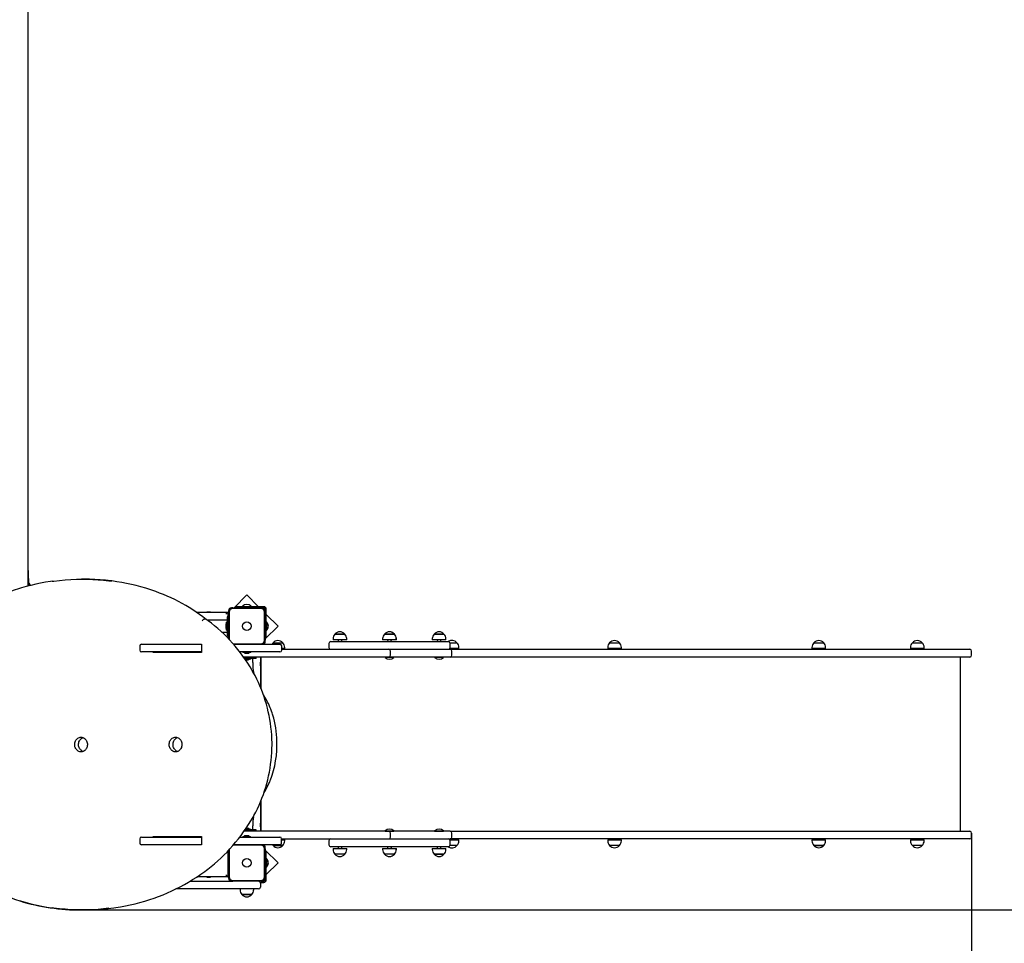
# Model space of a CAD drawing. Units: millimetres. Extents: x 800 to 14583, y 2020 to 11075.
# Drawn here: x 8436 to 11116, y 5272 to 7785 of the extents above; entities that cross this region are included whole.
import ezdxf

# ---------------------------------------------------------------- set-up
doc = ezdxf.new("R2010")
doc.units = ezdxf.units.MM
doc.header["$LTSCALE"] = 80
doc.header["$PDSIZE"] = -1
doc.linetypes.add('SLD-Сплошная', pattern=[0])
doc.styles.get("Standard").update_dxf_attribs({"font": 'isocpeui.ttf'})
doc.dimstyles.new('ISO-25', dxfattribs={"dimtxt": 2.5, "dimasz": 2.5, "dimexe": 1.25, "dimexo": 0.625, "dimtad": 1, "dimtxsty": 'Standard', "dimcen": 2.5, "dimadec": 0, "dimazin": 0, "dimtfac": 1, "dimtmove": 0, "dimatfit": 3, "dimfxl": 1, "dimarcsym": 0})

# ---------------------------------------------------------------- blocks, each defined once
blk = doc.blocks.new('*D19')
at = {"color": 0, "lineweight": -2, "transparency": 16777216}
for p, q in [((3823.1, 8764.6), (3823.1, 2019.6)), ((13026.9, 5555.6), (13026.9, 2019.6)), ((4063.1, 2099.6), (12786.9, 2099.6))]:
    blk.add_line(p, q, dxfattribs=at)
at = {"color": 0, "transparency": 16777216}
for points in [[(4063.1, 2139.6), (4063.1, 2059.6), (3823.1, 2099.6)], [(12786.9, 2139.6), (12786.9, 2059.6), (13026.9, 2099.6)]]:
    blk.add_solid(points, dxfattribs=at)
at = {"layer": 'Defpoints', "color": 0, "transparency": 16777216}
for p in [(3823.1, 8764.6), (13026.9, 5555.6), (13026.9, 2099.6)]:
    blk.add_point(p, dxfattribs=at)
at = {"color": 0, "transparency": 16777216, "insert": (8425, 2459.6), "char_height": 240, "attachment_point": 5}
blk.add_mtext('9204', dxfattribs=at)
blk = doc.blocks.new('*D20')
at = {"color": 0, "lineweight": -2, "transparency": 16777216}
for p, q in [((5823.1, 8780.6), (5823.1, 2791.4)), ((11026.9, 5571.6), (11026.9, 2791.4)), ((6063.1, 2871.4), (10786.9, 2871.4))]:
    blk.add_line(p, q, dxfattribs=at)
at = {"color": 0, "transparency": 16777216}
for points in [[(6063.1, 2911.4), (6063.1, 2831.4), (5823.1, 2871.4)], [(10786.9, 2911.4), (10786.9, 2831.4), (11026.9, 2871.4)]]:
    blk.add_solid(points, dxfattribs=at)
at = {"layer": 'Defpoints', "color": 0, "transparency": 16777216}
for p in [(5823.1, 8780.6), (11026.9, 5571.6), (11026.9, 2871.4)]:
    blk.add_point(p, dxfattribs=at)
at = {"color": 0, "transparency": 16777216, "insert": (8425, 3231.4), "char_height": 240, "attachment_point": 5}
blk.add_mtext('5204', dxfattribs=at)
blk = doc.blocks.new('*D21')
at = {"color": 0, "lineweight": -2, "transparency": 16777216}
for p, q in [((8981.6, 9575.1), (13539.6, 9575.1)), ((13459.6, 9335.1), (13459.6, 7828.8)), ((13459.6, 5602.4), (13459.6, 7108.8)), ((8604.3, 5362.4), (13539.6, 5362.4))]:
    blk.add_line(p, q, dxfattribs=at)
at = {"color": 0, "transparency": 16777216}
for points in [[(13419.6, 9335.1), (13499.6, 9335.1), (13459.6, 9575.1)], [(13419.6, 5602.4), (13499.6, 5602.4), (13459.6, 5362.4)]]:
    blk.add_solid(points, dxfattribs=at)
at = {"layer": 'Defpoints', "color": 0, "transparency": 16777216}
for p in [(8981.6, 9575.1), (8604.3, 5362.4), (13459.6, 5362.4)]:
    blk.add_point(p, dxfattribs=at)
at = {"color": 0, "transparency": 16777216, "insert": (13459.6, 7468.8), "char_height": 240, "attachment_point": 5}
blk.add_mtext('4213', dxfattribs=at)
blk = doc.blocks.new('*D22')
at = {"color": 0, "lineweight": -2, "transparency": 16777216}
for p, q in [((8981.6, 11074.9), (14299.7, 11074.9)), ((14219.7, 10834.9), (14219.7, 7830.2)), ((14219.7, 4102.4), (14219.7, 7107.1)), ((9107.1, 3862.4), (14299.7, 3862.4))]:
    blk.add_line(p, q, dxfattribs=at)
at = {"color": 0, "transparency": 16777216}
for points in [[(14179.7, 10834.9), (14259.7, 10834.9), (14219.7, 11074.9)], [(14179.7, 4102.4), (14259.7, 4102.4), (14219.7, 3862.4)]]:
    blk.add_solid(points, dxfattribs=at)
at = {"layer": 'Defpoints', "color": 0, "transparency": 16777216}
for p in [(8981.6, 11074.9), (9107.1, 3862.4), (14219.7, 3862.4)]:
    blk.add_point(p, dxfattribs=at)
at = {"color": 0, "transparency": 16777216, "insert": (14219.7, 7468.7), "char_height": 240, "attachment_point": 5}
blk.add_mtext('7213', dxfattribs=at)

msp = doc.modelspace()

# ---------------------------------------------------------------- linework, layer by layer
at = {"color": 7, "linetype": 'SLD-Сплошная', "lineweight": 25}
for p, q in [((8458.1, 8184.6), (8458.1, 6243.3)), ((8460.1, 6285.6), (8458.1, 6285.6)), ((8460.5, 6244), (8460.1, 6285.6)), ((8460.5, 6252.6), (8460.5, 6252.6)), ((8461, 6252.6), (8460.5, 6252.6)), ((8460.5, 6252.6), (8460.5, 6244)), ((8461, 6252.6), (8460.5, 6244)), ((8606.9, 6262.4), (8604.3, 6262.4)), ((8612.4, 6262.4), (8606.9, 6262.4)), ((9054.1, 6219.5), (9019.2, 6184.6)), ((9086, 6187.6), (9054.1, 6219.5)), ((8916.6, 6172.6), (9002.1, 6172.6)), ((8945.1, 6173.1), (8945.1, 6173.1)), ((8955.1, 6173.1), (8945.1, 6173.1)), ((8955.1, 6173.1), (8955.1, 6173.1)), ((9002.1, 6172.6), (8997.1, 6167.6)), ((9002.1, 6172.6), (9002.1, 6159.6)), ((9002.1, 6172.6), (9004.1, 6171.6)), ((9004.1, 6176.6), (9004.1, 6172.6)), ((9004.1, 6100.4), (9004.1, 6172.6)), ((9006.1, 6172.6), (9006.1, 6098.3)), ((9016.1, 6184.6), (9012.1, 6184.6)), ((9016.1, 6184.6), (9092.1, 6184.6)), ((9092.1, 6182.6), (9016.1, 6182.6)), ((9024.4, 6187.6), (9024.4, 6184.6)), ((9100.1, 6187.6), (9024.4, 6187.6)), ((9042.1, 6188.5), (9042.1, 6188)), ((9042.1, 6188.5), (9045.6, 6188.5)), ((9042.1, 6188), (9042.1, 6188)), ((9042.1, 6188), (9045.6, 6188)), ((9045.6, 6188.5), (9066.1, 6188.5)), ((9045.6, 6188), (9066.1, 6188)), ((9066.1, 6188), (9066.1, 6188.5)), ((9066.1, 6188), (9066.1, 6188)), ((9096.1, 6184.6), (9092.1, 6184.6)), ((9100.1, 6184.6), (9096.1, 6184.6)), ((9102.1, 6096.6), (9102.1, 6172.6)), ((9104.1, 6176.6), (9104.1, 6180.6)), ((9104.1, 6172.6), (9104.1, 6176.6)), ((9104.1, 6172.6), (9104.1, 6096.6)), ((9107.1, 6104.9), (9107.1, 6180.6)), ((9138.9, 6134.6), (9107.1, 6166.5)), ((8943, 6153.3), (8937.5, 6153.3)), ((8943.7, 6153.1), (8943, 6153.3)), ((8953, 6150.6), (8946.9, 6150.7)), ((9000.1, 6150.6), (8953, 6150.6)), ((8996.5, 6138.1), (8996.5, 6134.6)), ((8998.3, 6124), (8998.3, 6145.1)), ((9000, 6145.2), (8998.4, 6145.2)), ((9004.1, 6159.6), (9000.1, 6159.6)), ((9000.1, 6159.6), (9000.1, 6109.6)), ((9108, 6146.6), (9107.5, 6146.6)), ((9107.5, 6146.6), (9107.5, 6146.6)), ((9107.5, 6146.6), (9107.5, 6122.6)), ((9108, 6146.6), (9108, 6122.6)), ((8985.7, 6118.6), (9000.1, 6118.6)), ((8996.5, 6134.6), (8996.5, 6131.1)), ((8998.4, 6123.9), (9000, 6123.9)), ((9104.1, 6099.7), (9138.9, 6134.6)), ((9107.5, 6122.6), (9108, 6122.6)), ((9107.5, 6122.6), (9107.5, 6122.6)), ((9294, 6113.1), (9296.6, 6113.1)), ((9304, 6113.1), (9294, 6113.1)), ((9296.6, 6113.1), (9320.7, 6113.1)), ((9320.7, 6113.1), (9304, 6113.1)), ((9428.9, 6113.1), (9431.5, 6113.1)), ((9439, 6113.1), (9428.9, 6113.1)), ((9431.5, 6113.1), (9455.6, 6113.1)), ((9455.6, 6113.1), (9439, 6113.1)), ((9455.6, 6113.1), (9455.7, 6113.1)), ((9564, 6113.1), (9566.6, 6113.1)), ((9574, 6113.1), (9564, 6113.1)), ((9566.6, 6113.1), (9590.7, 6113.1)), ((9590.7, 6113.1), (9574, 6113.1)), ((8767.4, 6085.6), (8923.2, 6085.6)), ((8923.2, 6085.6), (8931.1, 6085.6)), ((8931.1, 6085.6), (8931.1, 6062.6)), ((9004.1, 6109.6), (9000.1, 6109.6)), ((9002.1, 6109.6), (9002.1, 6102.5)), ((9016.7, 6086.6), (9092.1, 6086.6)), ((9017.6, 6085.6), (9120.2, 6085.6)), ((9107.1, 6104.9), (9104.1, 6104.9)), ((9104.1, 6092.6), (9104.1, 6096.6)), ((9120.2, 6085.6), (9144.2, 6085.6)), ((9125.4, 6089.1), (9152.1, 6089.1)), ((9277.3, 6087.6), (9277.3, 6076.6)), ((9282.3, 6092.6), (9602.3, 6092.6)), ((9288.7, 6100.6), (9288.7, 6097.6)), ((9302.7, 6097.6), (9288.7, 6097.6)), ((9302.7, 6097.6), (9302.3, 6092.6)), ((9325.9, 6097.6), (9302.7, 6097.6)), ((9312.3, 6092.6), (9312.3, 6097.6)), ((9325.9, 6097.6), (9325.9, 6100.6)), ((9423.6, 6100.6), (9423.6, 6097.6)), ((9437.7, 6097.6), (9423.6, 6097.6)), ((9437.7, 6097.6), (9437.2, 6092.6)), ((9460.8, 6097.6), (9437.7, 6097.6)), ((9447.2, 6092.6), (9447.2, 6097.6)), ((9447.2, 6092.6), (9447.4, 6097.6)), ((9460.8, 6097.6), (9460.8, 6100.6)), ((9461, 6097.6), (9460.8, 6097.6)), ((9461, 6097.6), (9461, 6100.6)), ((9558.7, 6100.6), (9558.7, 6097.6)), ((9572.7, 6097.6), (9558.7, 6097.6)), ((9572.7, 6097.6), (9572.3, 6092.6)), ((9595.9, 6097.6), (9572.7, 6097.6)), ((9582.3, 6092.6), (9582.3, 6097.6)), ((9595.9, 6097.6), (9595.9, 6100.6)), ((9607.1, 6089.1), (9626.1, 6089.1)), ((9607.3, 6076.6), (9607.3, 6087.6)), ((10041.6, 6089.1), (10068.3, 6089.1)), ((10597.5, 6089.1), (10624.2, 6089.1)), ((10865.6, 6089.1), (10892.3, 6089.1)), ((8762.4, 6080.6), (8762.4, 6069.6)), ((8931.1, 6064.6), (8767.4, 6064.6)), ((8799.5, 6062.6), (8799.5, 6064.6)), ((8931.1, 6062.6), (8799.5, 6062.6)), ((8810, 6062.6), (8810, 6064.6)), ((9120.2, 6064.6), (9034.7, 6064.6)), ((9043.4, 6064.5), (9043.4, 6062.9)), ((9064.6, 6062.8), (9043.5, 6062.8)), ((9050.6, 6061), (9053.6, 6061)), ((9053.6, 6061), (9057.6, 6061)), ((9057.6, 6061), (9057.6, 6061)), ((9064.6, 6062.8), (9064.6, 6062.8)), ((9064.7, 6062.9), (9064.7, 6064.5)), ((9064.7, 6062.9), (9064.7, 6064.5)), ((9144.2, 6064.6), (9120.2, 6064.6)), ((9149.2, 6069.6), (9149.2, 6080.6)), ((9157.3, 6073.6), (9149.2, 6073.6)), ((9149.2, 6071.6), (9264, 6071.6)), ((9157.3, 6073.6), (9157.3, 6076.6)), ((9264, 6071.6), (9401.7, 6071.6)), ((9401.7, 6071.6), (9440.1, 6071.6)), ((9440.1, 6071.6), (9466.2, 6071.6)), ((9445.1, 6055.6), (9445.1, 6066.6)), ((9466.2, 6071.6), (9519, 6071.6)), ((9519, 6071.6), (9607.3, 6071.6)), ((9631.3, 6073.6), (9606.3, 6073.6)), ((9607.7, 6073.6), (9607.3, 6071.6)), ((9607.3, 6071.6), (10103.5, 6071.6)), ((9612.3, 6055.6), (9612.3, 6066.6)), ((9617.7, 6071.6), (9617.7, 6073.6)), ((9631.3, 6073.6), (9631.3, 6076.6)), ((10036.4, 6076.6), (10036.4, 6073.6)), ((10073.6, 6073.6), (10036.4, 6073.6)), ((10050, 6073.6), (10050, 6071.6)), ((10060, 6071.6), (10060, 6073.6)), ((10073.6, 6073.6), (10073.6, 6076.6)), ((10103.5, 6071.6), (10588.9, 6071.6)), ((10588.9, 6071.6), (10825.3, 6071.6)), ((10592.3, 6076.6), (10592.3, 6073.6)), ((10629.5, 6073.6), (10592.3, 6073.6)), ((10605.9, 6073.6), (10605.9, 6071.6)), ((10615.9, 6071.6), (10615.9, 6073.6)), ((10629.5, 6073.6), (10629.5, 6076.6)), ((10825.3, 6071.6), (11021.9, 6071.6)), ((10860.4, 6076.6), (10860.4, 6073.6)), ((10897.6, 6073.6), (10860.4, 6073.6)), ((10874, 6073.6), (10874, 6071.6)), ((10884, 6071.6), (10884, 6073.6)), ((10897.6, 6073.6), (10897.6, 6076.6)), ((11026.9, 6055.6), (11026.9, 6066.6)), ((9047, 6050.6), (9045, 6050.6)), ((9264, 6050.6), (9047, 6050.6)), ((9079.1, 6046.6), (9047.8, 6046.6)), ((9064.6, 6044.8), (9049, 6044.8)), ((9050.6, 6043), (9050.6, 6043)), ((9050.6, 6043), (9057.6, 6043)), ((9064.7, 6044.9), (9064.7, 6046.5)), ((9070.1, 6035.6), (9070.1, 6046.6)), ((9079.1, 6046.6), (9079.1, 6050.6)), ((9091.1, 6050.6), (9091.1, 5968.6)), ((9091.6, 6036.6), (9091.1, 6036.6)), ((9091.6, 6033.8), (9091.6, 6036.6)), ((9091.6, 6026.6), (9091.6, 6033.8)), ((9092.6, 6050.6), (9092.6, 5965.1)), ((9401.7, 6050.6), (9264, 6050.6)), ((9440.1, 6050.6), (9401.7, 6050.6)), ((9430.6, 6050.6), (9430.2, 6050.2)), ((9430.2, 6050.2), (9430.2, 6049.6)), ((9454.2, 6050.2), (9430.2, 6050.2)), ((9454.2, 6049.6), (9430.2, 6049.6)), ((9466.2, 6050.6), (9440.1, 6050.6)), ((9454.2, 6049.6), (9454.2, 6050.2)), ((9454.2, 6050.2), (9454.2, 6050.2)), ((9519, 6050.6), (9466.2, 6050.6)), ((9607.3, 6050.6), (9519, 6050.6)), ((9565.3, 6050.2), (9565.3, 6049.6)), ((9565.3, 6050.2), (9565.3, 6050.2)), ((9589.3, 6050.2), (9565.3, 6050.2)), ((9589.3, 6049.6), (9565.3, 6049.6)), ((9589.3, 6049.6), (9589.3, 6050.2)), ((9589.3, 6050.2), (9589.3, 6050.2)), ((10103.5, 6050.6), (9607.3, 6050.6)), ((10588.9, 6050.6), (10103.5, 6050.6)), ((10825.3, 6050.6), (10588.9, 6050.6)), ((11021.9, 6050.6), (10825.3, 6050.6)), ((10996.4, 5576.6), (10996.4, 6050.6)), ((9091.6, 6026.6), (9091.6, 6026.6)), ((9092.5, 5968.6), (9091.1, 5968.6)), ((9092.5, 5968.6), (9092.5, 5968.6)), ((9092.5, 5968.1), (9092.5, 5968.1)), ((9091.1, 5656), (9091.1, 5576.6)), ((9092.5, 5658.6), (9092.5, 5658.6)), ((9092.5, 5658.6), (9092.6, 5658.5)), ((9092.6, 5659.7), (9092.6, 5576.6)), ((9264, 5576.6), (9047, 5576.6)), ((9047, 5576.6), (9047, 5576.6)), ((9079.1, 5580.6), (9049.2, 5580.6)), ((9050.4, 5582.4), (9064.6, 5582.4)), ((9057.6, 5584.2), (9051.7, 5584.2)), ((9064.7, 5580.7), (9064.7, 5582.3)), ((9070.1, 5580.6), (9070.1, 5591.6)), ((9079.1, 5576.6), (9079.1, 5580.6)), ((9091.6, 5598.6), (9091.6, 5598.6)), ((9091.6, 5588.6), (9091.6, 5598.6)), ((9091.6, 5588.6), (9091.6, 5588.6)), ((9401.7, 5576.6), (9264, 5576.6)), ((9440.1, 5576.6), (9401.7, 5576.6)), ((9430.2, 5577.5), (9430.2, 5577)), ((9430.2, 5577.5), (9454.2, 5577.5)), ((9430.2, 5577), (9430.6, 5576.6)), ((9430.2, 5577), (9454.2, 5577)), ((9466.2, 5576.6), (9440.1, 5576.6)), ((9454.2, 5577), (9454.2, 5577.5)), ((9454.2, 5577), (9454.2, 5577)), ((9519, 5576.6), (9466.2, 5576.6)), ((9607.3, 5576.6), (9519, 5576.6)), ((9565.3, 5577.5), (9565.3, 5577)), ((9565.3, 5577.5), (9589.3, 5577.5)), ((9565.3, 5577), (9565.3, 5577)), ((9565.3, 5577), (9589.3, 5577)), ((9589.3, 5577), (9589.3, 5577.5)), ((9589.3, 5577), (9589.3, 5577)), ((9607.3, 5576.6), (10103.5, 5576.6)), ((10103.5, 5576.6), (10588.9, 5576.6)), ((10588.9, 5576.6), (10825.3, 5576.6)), ((10825.3, 5576.6), (11021.9, 5576.6)), ((8762.6, 5555.6), (8762.6, 5544.6)), ((8767.6, 5560.6), (8931.1, 5560.6)), ((8799.5, 5562.6), (8931.1, 5562.6)), ((8799.5, 5560.6), (8799.5, 5562.6)), ((8810, 5560.6), (8810, 5562.6)), ((8931.1, 5562.6), (8931.1, 5539.6)), ((9034.8, 5560.6), (9120, 5560.6)), ((9042.9, 5562.3), (9042.9, 5560.7)), ((9043, 5562.4), (9043.2, 5562.4)), ((9043.1, 5562.3), (9043.1, 5560.7)), ((9043.2, 5562.4), (9064.3, 5562.4)), ((9050.2, 5564.2), (9050.1, 5564.2)), ((9050.3, 5564.2), (9050.2, 5564.2)), ((9057.2, 5564.2), (9050.3, 5564.2)), ((9064.4, 5560.7), (9064.4, 5562.3)), ((9120, 5560.6), (9143.8, 5560.6)), ((9148.8, 5544.6), (9148.8, 5555.6)), ((9148.8, 5555.6), (9264, 5555.6)), ((9148.8, 5553.6), (9157.3, 5553.6)), ((9157.3, 5550.6), (9157.3, 5553.6)), ((9264, 5555.6), (9401.7, 5555.6)), ((9277.3, 5550.6), (9277.3, 5539.6)), ((9401.7, 5555.6), (9440.1, 5555.6)), ((9440.1, 5555.6), (9466.2, 5555.6)), ((9445.1, 5560.6), (9445.1, 5571.6)), ((9466.2, 5555.6), (9519, 5555.6)), ((9519, 5555.6), (9607.3, 5555.6)), ((9606.3, 5553.6), (9631.3, 5553.6)), ((9607.3, 5555.6), (9607.7, 5553.6)), ((10103.5, 5555.6), (9607.3, 5555.6)), ((9607.3, 5539.6), (9607.3, 5550.6)), ((9612.3, 5560.6), (9612.3, 5571.6)), ((9617.7, 5553.6), (9617.7, 5555.6)), ((9631.3, 5550.6), (9631.3, 5553.6)), ((10036.4, 5553.6), (10036.4, 5550.6)), ((10036.4, 5553.6), (10073.6, 5553.6)), ((10050, 5555.6), (10050, 5553.6)), ((10060, 5553.6), (10060, 5555.6)), ((10073.6, 5550.6), (10073.6, 5553.6)), ((10588.9, 5555.6), (10103.5, 5555.6)), ((10825.3, 5555.6), (10588.9, 5555.6)), ((10592.3, 5553.6), (10592.3, 5550.6)), ((10592.3, 5553.6), (10592.8, 5553.6)), ((10592.8, 5553.6), (10629.5, 5553.6)), ((10605.9, 5555.6), (10605.9, 5553.6)), ((10615.9, 5553.6), (10615.9, 5555.6)), ((10629.5, 5550.6), (10629.5, 5553.6)), ((11021.9, 5555.6), (10825.3, 5555.6)), ((10860.4, 5553.6), (10860.4, 5550.6)), ((10860.4, 5553.6), (10897.6, 5553.6)), ((10874, 5555.6), (10874, 5553.6)), ((10884, 5553.6), (10884, 5555.6)), ((10897.6, 5550.6), (10897.6, 5553.6)), ((11026.9, 5560.6), (11026.9, 5571.6)), ((8923.1, 5539.6), (8767.6, 5539.6)), ((8931.1, 5539.6), (8923.1, 5539.6)), ((9002.1, 5522.1), (9002.1, 5452.6)), ((9004.1, 5452.6), (9004.1, 5524.2)), ((9006.1, 5526.4), (9006.1, 5452.6)), ((9092.1, 5538.6), (9016.9, 5538.6)), ((9120, 5539.6), (9017.8, 5539.6)), ((9102.1, 5452.6), (9102.1, 5528.6)), ((9104.1, 5528.6), (9104.1, 5532.6)), ((9104.1, 5528.6), (9104.1, 5452.6)), ((9138.9, 5490.5), (9104.1, 5525.4)), ((9143.8, 5539.6), (9120, 5539.6)), ((9130.8, 5538.1), (9125.4, 5538.1)), ((9125.4, 5538.1), (9125.8, 5538.1)), ((9125.8, 5538.1), (9152.1, 5538.1)), ((9152.1, 5538.1), (9130.8, 5538.1)), ((9602.3, 5534.6), (9282.3, 5534.6)), ((9288.7, 5529.6), (9288.7, 5526.6)), ((9288.7, 5529.6), (9325.9, 5529.6)), ((9302.3, 5534.6), (9302.3, 5529.6)), ((9312.3, 5529.6), (9312.3, 5534.6)), ((9325.9, 5526.6), (9325.9, 5529.6)), ((9423.6, 5529.6), (9423.6, 5526.6)), ((9423.6, 5529.6), (9460.8, 5529.6)), ((9437.2, 5534.6), (9437.2, 5529.6)), ((9447.4, 5529.6), (9447.2, 5534.6)), ((9447.4, 5529.6), (9447.4, 5534.6)), ((9460.8, 5526.6), (9460.8, 5529.6)), ((9460.8, 5529.6), (9461, 5529.6)), ((9461, 5526.6), (9461, 5529.6)), ((9558.7, 5529.6), (9558.7, 5526.6)), ((9558.7, 5529.6), (9581.9, 5529.6)), ((9572.3, 5534.6), (9572.3, 5529.6)), ((9581.9, 5529.6), (9582.3, 5534.6)), ((9581.9, 5529.6), (9595.9, 5529.6)), ((9595.9, 5526.6), (9595.9, 5529.6)), ((9626.1, 5538.1), (9607.1, 5538.1)), ((10068.3, 5538.1), (10041.6, 5538.1)), ((10602.9, 5538.1), (10597.5, 5538.1)), ((10597.5, 5538.1), (10597.9, 5538.1)), ((10597.9, 5538.1), (10624.2, 5538.1)), ((10624.2, 5538.1), (10602.9, 5538.1)), ((10892.3, 5538.1), (10865.6, 5538.1)), ((9002.6, 5505.6), (9002.1, 5505.6)), ((9002.6, 5505.6), (9002.6, 5503.6)), ((9002.6, 5503.6), (9004.1, 5503.6)), ((9107.1, 5520.2), (9104.1, 5520.2)), ((9107.1, 5444.6), (9107.1, 5520.2)), ((9107.5, 5502.6), (9107.5, 5502.6)), ((9108, 5502.6), (9107.5, 5502.6)), ((9107.5, 5502.6), (9107.5, 5482.1)), ((9108, 5502.6), (9108, 5482.1)), ((9320.7, 5514.1), (9294, 5514.1)), ((9455.6, 5514.1), (9428.9, 5514.1)), ((9455.7, 5514.1), (9455.6, 5514.1)), ((9588, 5514.1), (9564, 5514.1)), ((9564, 5514.1), (9580.6, 5514.1)), ((9580.6, 5514.1), (9590.7, 5514.1)), ((9590.7, 5514.1), (9588, 5514.1)), ((9107.1, 5458.6), (9138.9, 5490.5)), ((9107.5, 5482.1), (9107.5, 5478.6)), ((9107.5, 5478.6), (9107.5, 5478.6)), ((9107.5, 5478.6), (9108, 5478.6)), ((9108, 5482.1), (9108, 5478.6)), ((8899.2, 5440.6), (9012.1, 5440.6)), ((9002.1, 5452.6), (8918.4, 5452.6)), ((8945.1, 5452.1), (8945.1, 5452.1)), ((8945.1, 5452.1), (8955.1, 5452.1)), ((8955.1, 5452.1), (8955.1, 5452.6)), ((8997.1, 5457.6), (9002.1, 5452.6)), ((9002.1, 5452.6), (9004.1, 5453.6)), ((9004.1, 5452.6), (9004.1, 5448.6)), ((9012.1, 5440.6), (9016.1, 5440.6)), ((9016.1, 5442.6), (9092.1, 5442.6)), ((9092.1, 5440.6), (9016.1, 5440.6)), ((9092.1, 5440.6), (9096.1, 5440.6)), ((9096.1, 5440.6), (9100.1, 5440.6)), ((9104.1, 5448.6), (9104.1, 5452.6)), ((9104.1, 5444.6), (9104.1, 5448.6)), ((9054.1, 5419.6), (8860.7, 5419.6)), ((9035.5, 5419.6), (9035.5, 5416.6)), ((9086.1, 5419.6), (9054.1, 5419.6)), ((9072.7, 5416.6), (9072.7, 5419.6)), ((9090.6, 5437.6), (9100.1, 5437.6)), ((9091.1, 5435.6), (9091.1, 5424.6)), ((9067.4, 5404.1), (9040.7, 5404.1)), ((9040.7, 5404.1), (9042.2, 5404.1)), ((9042.2, 5404.1), (9067.4, 5404.1)), ((8604.3, 5362.4), (8606.9, 5362.4)), ((8606.9, 5362.4), (8612.4, 5362.4))]:
    msp.add_line(p, q, dxfattribs=at)
at = {"color": 7, "linetype": 'SLD-Сплошная', "lineweight": 25, "flags": 128}
for points in [[(8524.6, 6256.8), (8519.3, 6256), (8506, 6253.9), (8492.8, 6251.4), (8479.6, 6248.6), (8466.4, 6245.5), (8453.4, 6242.1), (8441, 6238.6), (8438.2, 6237.8)], [(8524.6, 6256.8), (8529, 6257.4), (8544.2, 6259.2), (8559.5, 6260.6), (8574.8, 6261.7), (8590.2, 6262.2), (8605.5, 6262.4)], [(8605.5, 6262.4), (8620.1, 6262.3), (8634.7, 6261.7), (8649.3, 6260.8), (8663.9, 6259.5), (8678.4, 6257.9), (8686.1, 6256.9)], [(8685.2, 6257.7), (8683.9, 6257.9), (8669.4, 6259.5), (8654.8, 6260.8), (8640.2, 6261.7), (8625.6, 6262.3), (8612.4, 6262.4)], [(8784.7, 6235.8), (8778.9, 6237.6), (8765.9, 6241.4), (8752.9, 6244.8), (8739.7, 6248), (8726.6, 6250.8), (8713.4, 6253.4), (8700.1, 6255.6), (8686.8, 6257.5), (8685.2, 6257.7)], [(8438.2, 6237.8), (8432.8, 6236.1), (8420.7, 6232.2), (8408.7, 6228), (8396.9, 6223.5), (8385.1, 6218.6), (8373.4, 6213.5), (8361.8, 6208.1), (8350.3, 6202.4), (8338.9, 6196.4), (8327.6, 6190.2), (8316.5, 6183.6), (8305.5, 6176.8), (8294.6, 6169.7), (8284.4, 6162.7), (8282.7, 6161.4)], [(8937.5, 6153.3), (8936.6, 6153), (8935.5, 6152.3), (8934.3, 6151.3), (8933.3, 6150), (8932.7, 6149.1), (8932.7, 6149.1)], [(9071.3, 6009.2), (9068.8, 6013.5), (9062.8, 6023.6), (9056.6, 6033.5), (9050.1, 6043.2), (9043.5, 6052.7), (9036.6, 6062), (9029.6, 6071.1), (9022.3, 6080), (9014.8, 6088.7), (9007.2, 6097.1), (8999.3, 6105.3), (8991.3, 6113.3), (8983.1, 6121.1), (8974.7, 6128.5), (8966.2, 6135.8), (8957.5, 6142.7), (8948.6, 6149.5), (8943.7, 6153.1)], [(9122.7, 5812.4), (9122.6, 5816.8), (9122.3, 5827.5), (9121.7, 5838.2), (9120.9, 5848.9), (9119.7, 5859.6), (9118.3, 5870.2), (9116.7, 5880.7), (9114.7, 5891.2), (9112.5, 5901.6), (9110.1, 5911.9), (9107.3, 5922.2), (9104.3, 5932.3), (9101.1, 5942.4), (9097.6, 5952.3), (9093.8, 5962.1), (9089.8, 5971.8), (9085.5, 5981.3), (9081, 5990.7), (9076.3, 6000), (9071.6, 6008.6), (9071.3, 6009.2)], [(9092.5, 5968.1), (9092.5, 5968.4), (9092.5, 5968.6)], [(9092.6, 5965.1), (9092.5, 5966.2), (9092.5, 5967), (9092.5, 5967.6), (9092.5, 5968.1)], [(9101, 5682.2), (9102.7, 5684.9), (9106.4, 5691.2), (9109.5, 5697), (9112.1, 5702), (9114.1, 5706.3), (9115.5, 5709.5), (9116.6, 5712.1), (9117.3, 5713.8), (9117.8, 5715), (9118.4, 5716.4), (9119.6, 5719.5), (9121, 5723.4), (9122.9, 5728.8), (9124.9, 5735.1), (9126.8, 5741.7), (9129.9, 5754.4), (9132.4, 5767.8), (9134.4, 5782), (9135.6, 5796.8), (9136.1, 5811.8), (9136, 5821.2), (9135.6, 5830.6), (9134.9, 5839.9), (9133.9, 5849.1), (9132.6, 5858.3), (9131, 5867.3), (9129.1, 5876.1), (9127.1, 5884), (9125.6, 5889.7), (9124.1, 5894.7), (9122.6, 5899.2), (9121.3, 5903), (9120, 5906.4), (9119.1, 5909), (9117.7, 5912.5), (9115.9, 5916.8), (9113.6, 5921.9), (9110.7, 5927.8), (9107.3, 5934.4), (9103.2, 5941.5), (9099.2, 5947.6)], [(8602.9, 5832.6), (8605.2, 5832.4), (8607.4, 5831.9), (8609.6, 5831), (8611.7, 5829.8), (8613.6, 5828.3), (8615.3, 5826.5), (8616.8, 5824.4), (8618.1, 5822.2), (8619, 5819.8), (8619.7, 5817.2), (8620.1, 5814.6), (8620.2, 5811.9), (8619.9, 5809.2), (8619.4, 5806.6), (8618.6, 5804.1), (8617.5, 5801.8), (8616.1, 5799.7), (8614.5, 5797.7), (8612.7, 5796.1), (8610.7, 5794.7), (8608.5, 5793.7), (8606.3, 5793), (8604, 5792.6), (8601.7, 5792.6), (8599.4, 5793), (8597.2, 5793.7), (8595.1, 5794.7), (8593.1, 5796.1), (8591.2, 5797.7), (8589.6, 5799.7), (8588.3, 5801.8), (8587.2, 5804.1), (8586.3, 5806.6), (8585.8, 5809.2), (8585.6, 5811.9), (8585.6, 5814.6), (8586, 5817.2), (8586.7, 5819.8), (8587.7, 5822.2), (8588.9, 5824.4), (8590.4, 5826.5), (8592.1, 5828.3), (8594, 5829.8), (8596.1, 5831), (8598.3, 5831.9), (8600.6, 5832.4), (8602.9, 5832.6)], [(8608.1, 5793.5), (8607.7, 5793.7), (8605.6, 5794.7), (8603.6, 5796.1), (8601.7, 5797.7), (8600.1, 5799.7), (8598.8, 5801.8), (8597.7, 5804.1), (8596.8, 5806.6), (8596.3, 5809.2), (8596.1, 5811.9), (8596.1, 5814.6), (8596.5, 5817.2), (8597.2, 5819.8), (8598.2, 5822.2), (8599.4, 5824.4), (8600.9, 5826.5), (8602.6, 5828.3), (8604.5, 5829.8), (8606.6, 5831), (8608.1, 5831.6)], [(8860.1, 5832.6), (8862.4, 5832.4), (8864.6, 5831.9), (8866.8, 5831), (8868.9, 5829.8), (8870.8, 5828.3), (8872.5, 5826.5), (8874, 5824.4), (8875.3, 5822.2), (8876.2, 5819.8), (8876.9, 5817.2), (8877.3, 5814.6), (8877.4, 5811.9), (8877.2, 5809.2), (8876.6, 5806.6), (8875.8, 5804.1), (8874.7, 5801.8), (8873.3, 5799.7), (8871.7, 5797.7), (8869.9, 5796.1), (8867.9, 5794.7), (8865.8, 5793.7), (8863.5, 5793), (8861.2, 5792.6), (8858.9, 5792.6), (8856.6, 5793), (8854.4, 5793.7), (8852.3, 5794.7), (8850.3, 5796.1), (8848.5, 5797.7), (8846.8, 5799.7), (8845.5, 5801.8), (8844.4, 5804.1), (8843.5, 5806.6), (8843, 5809.2), (8842.8, 5811.9), (8842.8, 5814.6), (8843.2, 5817.2), (8843.9, 5819.8), (8844.9, 5822.2), (8846.1, 5824.4), (8847.6, 5826.5), (8849.3, 5828.3), (8851.2, 5829.8), (8853.3, 5831), (8855.5, 5831.9), (8857.8, 5832.4), (8860.1, 5832.6)], [(8865.3, 5793.5), (8864.9, 5793.7), (8862.8, 5794.7), (8860.8, 5796.1), (8859, 5797.7), (8857.3, 5799.7), (8856, 5801.8), (8854.9, 5804.1), (8854, 5806.6), (8853.5, 5809.2), (8853.3, 5811.9), (8853.3, 5814.6), (8853.7, 5817.2), (8854.4, 5819.8), (8855.4, 5822.2), (8856.6, 5824.4), (8858.1, 5826.5), (8859.8, 5828.3), (8861.7, 5829.8), (8863.8, 5831), (8865.3, 5831.6)], [(9071.2, 5615.6), (9073.3, 5619.3), (9078.2, 5628.4), (9082.8, 5637.7), (9087.2, 5647.1), (9091.4, 5656.7), (9095.3, 5666.5), (9099, 5676.3), (9102.4, 5686.3), (9105.5, 5696.4), (9108.4, 5706.6), (9111.1, 5716.9), (9113.4, 5727.2), (9115.5, 5737.7), (9117.4, 5748.2), (9118.9, 5758.7), (9120.2, 5769.4), (9121.2, 5780), (9122, 5790.7), (9122.5, 5801.4), (9122.6, 5811.6), (9122.7, 5812.4)], [(8944.4, 5470.6), (8948.3, 5473.6), (8957.4, 5480.7), (8966.3, 5488.1), (8975, 5495.7), (8983.5, 5503.6), (8991.9, 5511.7), (9000.1, 5520), (9008.1, 5528.6), (9016, 5537.4), (9023.6, 5546.5), (9031, 5555.7), (9038.3, 5565.2), (9045.3, 5574.9), (9052.1, 5584.8), (9058.7, 5594.8), (9065, 5605.1), (9070.9, 5615), (9071.2, 5615.6)], [(9124, 5539.6), (9124.2, 5539.3), (9125.4, 5538.1)], [(8784.5, 5389), (8789.9, 5390.7), (8802, 5394.8), (8814, 5399.2), (8825.9, 5403.9), (8837.8, 5408.9), (8849.5, 5414.2), (8861.2, 5419.8), (8872.7, 5425.7), (8884.1, 5431.9), (8895.4, 5438.3), (8906.6, 5445.1), (8917.7, 5452.1), (8928.6, 5459.4), (8939.4, 5466.9), (8944.4, 5470.6)], [(8282.7, 5463.4), (8287.4, 5460), (8298.2, 5452.7), (8309.2, 5445.7), (8320.2, 5439), (8331.4, 5432.5), (8342.7, 5426.3), (8354.2, 5420.4), (8365.7, 5414.8), (8377.3, 5409.5), (8389.1, 5404.5), (8400.9, 5399.8), (8412.8, 5395.4), (8424.8, 5391.3), (8436.2, 5387.7), (8438, 5387.1)], [(8438, 5387.1), (8443.9, 5385.4), (8456.9, 5381.7), (8470, 5378.4), (8483.2, 5375.4), (8496.4, 5372.7), (8509.6, 5370.3), (8522.9, 5368.3), (8525.5, 5367.9)], [(8691.8, 5368), (8697.2, 5368.8), (8710.4, 5370.9), (8723.7, 5373.4), (8736.8, 5376.2), (8750, 5379.3), (8763, 5382.7), (8776, 5386.4), (8784.5, 5389)], [(8605.5, 5362.4), (8590.2, 5362.6), (8574.8, 5363.2), (8559.5, 5364.2), (8544.2, 5365.6), (8528.9, 5367.4), (8525.5, 5367.9)], [(8678.6, 5367), (8678.3, 5366.9), (8663.8, 5365.3), (8649.3, 5364), (8634.7, 5363.1), (8620.1, 5362.6), (8605.5, 5362.4)], [(8612.4, 5362.4), (8625.6, 5362.6), (8640.2, 5363.1), (8654.8, 5364), (8669.3, 5365.3), (8683.8, 5366.9), (8691.8, 5368)]]:
    msp.add_lwpolyline(points, dxfattribs=at)
at = {"color": 7, "linetype": 'SLD-Сплошная', "lineweight": 25}
for centre in [(9054.1, 6134.6), (9054.1, 5490.6)]:
    msp.add_circle(centre, 12, dxfattribs=at)
for centre, radius, start, end in [((8448.5, 6240.6), 17.3, 15.5788, 43.9087), ((8637.1, 5758.2), 499.9, 52.1783, 72.8311), ((9054.1, 6176.1), 17.3, 46.0913, 133.9087), ((9012.1, 6176.6), 8, 90, 180), ((9016.1, 6172.6), 12, 90, 180), ((9016.1, 6172.6), 10, 90, 180), ((9092.1, 6172.6), 12, 360, 90), ((9092.1, 6172.6), 10, 360, 90), ((9096.1, 6176.6), 8, 0, 90), ((9100.1, 6180.6), 7, 0, 90), ((9100.1, 6180.6), 4, 0, 90), ((9001.3, 6138.1), 4.81, 128.718, 180), ((8998.4, 6145.1), 0.1, 90, 180), ((9000, 6145.1), 0.1, 0, 90), ((9095.5, 6134.6), 17.3, 316.0913, 43.9087), ((9001.3, 6131.1), 4.81, 180, 231.282), ((8998.4, 6124), 0.1, 180, 270), ((9000, 6124), 0.1, 270, 360), ((9306.2, 6100.6), 17.5, 134.4352, 180), ((9307.3, 6101.7), 17.5, 40.3062, 139.6938), ((9308.4, 6100.6), 17.5, 0, 45.5648), ((9441.1, 6100.6), 17.5, 134.4352, 180), ((9442.2, 6101.7), 17.5, 40.3062, 139.6938), ((9442.4, 6101.7), 17.5, 40.3062, 78.6003), ((9443.3, 6100.6), 17.5, 0, 45.5648), ((9443.5, 6100.6), 17.5, 0, 45.5648), ((9576.2, 6100.6), 17.5, 134.4352, 180), ((9577.3, 6101.7), 17.5, 40.3062, 139.6938), ((9578.4, 6100.6), 17.5, 360, 45.5648), ((8767.4, 6080.6), 5, 90, 180), ((9092.1, 6096.6), 10, 270, 0), ((9092.1, 6096.6), 12, 293.5492, 0), ((9096.1, 6092.6), 8, 298.9461, 0), ((9137.6, 6076.6), 17.5, 134.4352, 149.0643), ((9138.7, 6077.7), 17.5, 40.3062, 139.6938), ((9144.2, 6080.6), 5, 360, 90), ((9139.8, 6076.6), 17.5, 360, 45.5648), ((9282.3, 6087.6), 5, 90, 180), ((9612.3, 6078.2), 17.5, 38.3167, 124.9213), ((9602.3, 6087.6), 5, 0, 90), ((9613.8, 6076.6), 17.5, 360, 45.5648), ((10053.9, 6076.6), 17.5, 134.4352, 180), ((10055, 6077.7), 17.5, 40.3062, 139.6938), ((10056.1, 6076.6), 17.5, 360, 45.5648), ((10609.8, 6076.6), 17.5, 134.4352, 180), ((10610.9, 6077.7), 17.5, 40.3062, 139.6938), ((10612, 6076.6), 17.5, 360, 45.5648), ((10877.9, 6076.6), 17.5, 134.4352, 180), ((10879, 6077.7), 17.5, 40.3062, 139.6938), ((10880.1, 6076.6), 17.5, 360, 45.5648), ((8767.4, 6069.6), 5, 180, 270), ((9043.5, 6064.5), 0.1, 90, 180), ((9043.5, 6062.9), 0.1, 180, 270), ((9050.6, 6065.8), 4.81, 218.718, 270), ((9057.6, 6065.8), 4.81, 270, 321.282), ((9057.6, 6065.8), 4.81, 270, 321.282), ((9064.6, 6064.5), 0.1, 0, 90), ((9064.6, 6062.9), 0.1, 270, 0), ((9144.2, 6069.6), 5, 270, 0), ((9282.3, 6076.6), 5, 180, 270), ((9440.1, 6066.6), 5, 0, 90), ((9602.3, 6076.6), 5, 270, 0), ((9607.3, 6066.6), 5, 0, 90), ((11021.9, 6066.6), 5, 0, 90), ((9057.6, 6047.8), 4.81, 270, 321.282), ((9064.6, 6046.5), 0.1, 0, 90), ((9064.6, 6044.9), 0.1, 270, 0), ((9213.1, 6034.3), 143, 179.4935, 191.2617), ((9442.2, 6062.1), 17.3, 226.0913, 313.9087), ((9440.1, 6055.6), 5, 270, 0), ((9577.3, 6062.1), 17.3, 226.0913, 313.9087), ((9607.3, 6055.6), 5, 270, 360), ((11021.9, 6055.6), 5, 270, 0), ((9142.9, 5968.2), 50.4, 179.6221, 180.1414), ((9336, 5640.7), 244.2, 175.5346, 175.7981), ((9219.7, 5592.5), 149.6, 170.5212, 180.3523), ((9057.6, 5579.4), 4.81, 38.718, 90), ((9064.6, 5582.3), 0.1, 0, 90), ((9064.6, 5580.7), 0.1, 270, 0), ((9442.2, 5565.1), 17.3, 46.0913, 133.9087), ((9440.1, 5571.6), 5, 0, 90), ((9577.3, 5565.1), 17.3, 46.0913, 133.9087), ((9607.3, 5571.6), 5, 0, 90), ((11021.9, 5571.6), 5, 0, 90), ((8767.6, 5555.6), 5, 90, 180), ((9043, 5562.3), 0.1, 90, 180), ((9043, 5560.7), 0.1, 180, 270), ((9043.2, 5562.3), 0.1, 90, 180), ((9043.2, 5560.7), 0.1, 180, 270), ((9050.1, 5559.4), 4.81, 90, 141.282), ((9050.2, 5559.4), 4.81, 90, 141.282), ((9057.2, 5559.4), 4.81, 38.718, 90), ((9064.3, 5562.3), 0.1, 0, 90), ((9064.3, 5560.7), 0.1, 270, 0), ((9143.8, 5555.6), 5, 0, 90), ((9139.8, 5550.6), 17.5, 314.4352, 0), ((9282.3, 5550.6), 5, 90, 180), ((9440.1, 5560.6), 5, 270, 360), ((9602.3, 5550.6), 5, 0, 90), ((9607.3, 5560.6), 5, 270, 360), ((9613.8, 5550.6), 17.5, 314.4352, 360), ((10053.9, 5550.6), 17.5, 180, 225.5648), ((10056.1, 5550.6), 17.5, 314.4352, 0), ((10609.8, 5550.6), 17.5, 180, 225.5648), ((10612, 5550.6), 17.5, 314.4352, 360), ((10877.9, 5550.6), 17.5, 180, 225.5648), ((10880.1, 5550.6), 17.5, 314.4352, 0), ((11021.9, 5560.6), 5, 270, 0), ((8767.6, 5544.6), 5, 180, 270), ((9092.1, 5528.6), 10, 360, 90), ((9092.1, 5528.6), 12, 0, 66.4435), ((9096.1, 5532.6), 8, 0, 61.045), ((9138.7, 5549.4), 17.5, 220.3062, 319.6938), ((9143.8, 5544.6), 5, 270, 0), ((9282.3, 5539.6), 5, 180, 270), ((9306.2, 5526.6), 17.5, 180, 225.5648), ((9308.4, 5526.6), 17.5, 314.4352, 360), ((9441.1, 5526.6), 17.5, 180, 225.5648), ((9443.3, 5526.6), 17.5, 314.4352, 0), ((9443.5, 5526.6), 17.5, 314.4352, 0), ((9576.2, 5526.6), 17.5, 180, 225.5648), ((9578.4, 5526.6), 17.5, 314.4352, 0), ((9602.3, 5539.6), 5, 270, 0), ((9612.3, 5548.9), 17.5, 235.0787, 321.6833), ((10055, 5549.4), 17.5, 220.3062, 319.6938), ((10610.9, 5549.4), 17.5, 220.3062, 319.6938), ((10879, 5549.4), 17.5, 220.3062, 319.6938), ((9095.5, 5490.6), 17.3, 316.0913, 43.9087), ((9307.3, 5525.4), 17.5, 220.3062, 319.6938), ((9442.2, 5525.4), 17.5, 220.3062, 319.6938), ((9442.4, 5525.4), 17.5, 269.8004, 319.6938), ((9577.3, 5525.4), 17.5, 220.3062, 319.6938), ((9016.1, 5452.6), 12, 180, 270), ((9012.1, 5448.6), 8, 180, 270), ((9016.1, 5452.6), 10, 180, 270), ((9086.1, 5435.6), 5, 0, 90), ((9092.1, 5452.6), 10, 270, 0), ((9092.1, 5452.6), 12, 270, 0), ((9096.1, 5448.6), 8, 270, 0), ((9100.1, 5444.6), 4, 270, 360), ((9100.1, 5444.6), 7, 270, 0), ((9053, 5416.6), 17.5, 180, 225.5648), ((9055.1, 5416.6), 17.5, 314.4352, 360), ((9086.1, 5424.6), 5, 270, 0), ((9054.1, 5415.4), 17.5, 220.3062, 319.6938)]:
    msp.add_arc(centre, radius, start, end, dxfattribs=at)
at = {"color": 7, "linetype": 'SLD-Сплошная'}
msp.add_ellipse((8601.8, 6119.4), major_axis=(0, -757), ratio=0.866025, start_param=6.027313, end_param=6.285085, dxfattribs=at)

# ---------------------------------------------------------------- dimensions: what is measured, and where the dimension line sits
at = {"color": 251, "true_color": 0x636466}
dim = msp.add_linear_dim(base=(14219.6539, 3862.4118), p1=(8981.553, 11074.9312), p2=(9107.053, 3862.4118), angle=90, dimstyle='ISO-25', override={"dimtxt": 240, "dimasz": 240, "dimexe": 80, "dimexo": 0, "dimgap": 240, "dimtih": 1, "dimtoh": 1, "dimdec": 0, "dimzin": 0, "dimadec": 2, "dimtdec": 3, "dimtzin": 0}, dxfattribs=at)
dim.commit()
dim.dimension.update_dxf_attribs({"geometry": '*D22', "text_midpoint": (14219.6539, 7468.6715)})
dim = msp.add_linear_dim(base=(13459.6, 5362.4), p1=(8981.6, 9575.1), p2=(8604.3, 5362.4), angle=90, dimstyle='ISO-25', override={"dimtxt": 240, "dimasz": 240, "dimexe": 80, "dimexo": 0, "dimgap": 240, "dimtih": 1, "dimtoh": 1, "dimdec": 0, "dimzin": 0, "dimadec": 2, "dimtdec": 3, "dimtzin": 0})
dim.commit()
dim.dimension.update_dxf_attribs({"geometry": '*D21', "text_midpoint": (13459.6, 7468.8)})
dim = msp.add_linear_dim(base=(13026.9, 2099.6), p1=(3823.1, 8764.6), p2=(13026.9, 5555.6), dimstyle='ISO-25', override={"dimtxt": 240, "dimasz": 240, "dimexe": 80, "dimexo": 0, "dimgap": 240, "dimtih": 1, "dimtoh": 1, "dimdec": 0, "dimzin": 0, "dimadec": 2, "dimtdec": 3, "dimtzin": 0}, dxfattribs=at)
dim.commit()
dim.dimension.update_dxf_attribs({"geometry": '*D19', "text_midpoint": (8425, 2459.6)})
dim = msp.add_linear_dim(base=(11026.9, 2871.4), p1=(5823.1, 8780.6), p2=(11026.9, 5571.6), dimstyle='ISO-25', override={"dimtxt": 240, "dimasz": 240, "dimexe": 80, "dimexo": 0, "dimgap": 240, "dimtih": 1, "dimtoh": 1, "dimdec": 0, "dimzin": 0, "dimadec": 2, "dimtdec": 3, "dimtzin": 0})
dim.commit()
dim.dimension.update_dxf_attribs({"geometry": '*D20', "text_midpoint": (8425, 3231.4)})

doc.saveas('drawing.dxf')
